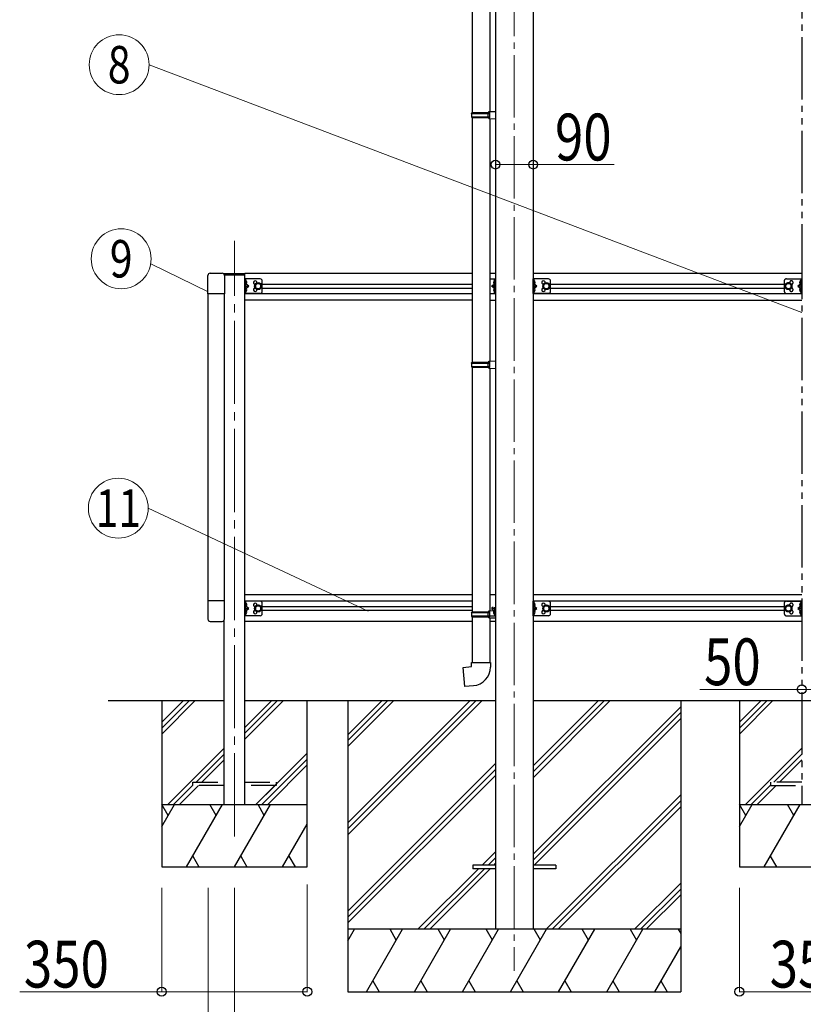
# Model space of a CAD drawing. Units: millimetres. Extents: x 0 to 21025, y 0 to 14850.
# Drawn here: x 6926 to 8810, y 2203 to 4571 of the extents above; entities that cross this region are included whole.
import ezdxf
from ezdxf.enums import TextEntityAlignment as Align

# ---------------------------------------------------------------- set-up
doc = ezdxf.new("R2010")
doc.units = ezdxf.units.MM
for name, pattern in [('YCENTER_1', [13, 10, -1, 1, -1]), ('YDIVIDE_1', [15, 10, -1, 1, -1, 1, -1]), ('YHIDDEN_1', [4, 3, -1])]:
    doc.linetypes.add(name, pattern=pattern)
for name, color, linetype, lineweight in [('YKK_12', 2, 'Continuous', 13), ('YKK_13', 4, 'Continuous', 30), ('YKK_A1', 4, 'Continuous', 30), ('YKK_D', 6, 'Continuous', 13)]:
    doc.layers.add(name, color=color, linetype=linetype, lineweight=lineweight)
doc.styles.add('text-b', font='extslim2.shx', dxfattribs={"width": 0.8, "bigfont": 'extfont2.shx'})

msp = doc.modelspace()

# ---------------------------------------------------------------- linework, layer by layer
at = {"layer": 'YKK_12', "linetype": 'YCENTER_1', "ltscale": 15}
msp.add_line((8115.6, 4680.6), (8115.6, 2283.4), dxfattribs=at)
at = {"layer": 'YKK_12', "linetype": 'YCENTER_1', "ltscale": 20}
msp.add_line((7442.8, 2606.8), (7442.8, 4038.5), dxfattribs=at)
at = {"layer": 'YKK_13'}
for p, q in [((8014.4, 4713.5), (8014.4, 4347.1)), ((8056.4, 4713.5), (8056.4, 4349.7)), ((8012.4, 4345.1), (8013.4, 4347.1)), ((8012.4, 4345.1), (8056.4, 4345.1)), ((8012.4, 4345.1), (8012.4, 4337.1)), ((8012.4, 4337.1), (8056.4, 4337.1)), ((8012.4, 4337.1), (8013.4, 4335.1)), ((8013.4, 4347.1), (8056.4, 4347.1)), ((8013.4, 4335.1), (8056.4, 4335.1)), ((8014.4, 4335.1), (8014.4, 3747)), ((8051.9, 4345.1), (8051.5, 4347.1)), ((8051.9, 4337.1), (8051.5, 4335.1)), ((8051.9, 4345.1), (8051.9, 4337.1)), ((8054.4, 4349.6), (8070.4, 4350.1)), ((8054.4, 4347.6), (8054.4, 4349.6)), ((8054.4, 4347.6), (8056.4, 4347.6)), ((8054.4, 4334.6), (8056.4, 4334.6)), ((8054.4, 4332.6), (8054.4, 4334.6)), ((8054.4, 4332.6), (8070.4, 4332.1)), ((8056.4, 4334.6), (8056.4, 4347.6)), ((8056.4, 4332.5), (8056.4, 3749.6)), ((8070.4, 4350.1), (8070.4, 4332.1)), ((8012.4, 3745), (8013.4, 3747)), ((8012.4, 3745), (8056.4, 3745)), ((8012.4, 3745), (8012.4, 3737)), ((8013.4, 3747), (8056.4, 3747)), ((8051.9, 3745), (8051.5, 3747)), ((8051.9, 3745), (8051.9, 3737)), ((8054.4, 3749.5), (8070.4, 3750)), ((8054.4, 3747.5), (8054.4, 3749.5)), ((8054.4, 3747.5), (8056.4, 3747.5)), ((8056.4, 3734.5), (8056.4, 3747.5)), ((8070.4, 3750), (8070.4, 3732.1)), ((8012.4, 3737), (8056.4, 3737)), ((8012.4, 3737), (8013.4, 3735)), ((8013.4, 3735), (8056.4, 3735)), ((8014.4, 3735), (8014.4, 3147)), ((8051.9, 3737), (8051.5, 3735)), ((8054.4, 3734.5), (8056.4, 3734.5)), ((8054.4, 3732.5), (8054.4, 3734.5)), ((8054.4, 3732.5), (8070.4, 3732.1)), ((8056.4, 3732.5), (8056.4, 3149.5)), ((8054.4, 3149.5), (8070.4, 3149.9)), ((8054.4, 3147.5), (8054.4, 3149.5)), ((8070.4, 3149.9), (8070.4, 3132)), ((8012.4, 3145), (8013.4, 3147)), ((8012.4, 3145), (8056.4, 3145)), ((8012.4, 3145), (8012.4, 3137)), ((8012.4, 3137), (8056.4, 3137)), ((8012.4, 3137), (8013.4, 3135)), ((8013.4, 3147), (8056.4, 3147)), ((8013.4, 3135), (8056.4, 3135)), ((8014.4, 3135), (8014.4, 3025)), ((8051.9, 3145), (8051.5, 3147)), ((8051.9, 3137), (8051.5, 3135)), ((8051.9, 3145), (8051.9, 3137)), ((8054.4, 3147.5), (8056.4, 3147.5)), ((8054.4, 3134.5), (8056.4, 3134.5)), ((8054.4, 3132.5), (8054.4, 3134.5)), ((8054.4, 3132.5), (8070.4, 3132)), ((8056.4, 3134.5), (8056.4, 3147.5)), ((8056.4, 3132.4), (8056.4, 3025)), ((7992.5, 3013.2), (8012.4, 3015)), ((7996.5, 2967.4), (7992.5, 3013.2)), ((8012.4, 3025), (8058.4, 3025)), ((8012.4, 3015), (8012.4, 3025)), ((8058.4, 3025), (8058.4, 3014.1)), ((8017.3, 2969.2), (7996.5, 2967.4)), ((8015.6, 2537.9), (8015.6, 2528.9)), ((8070.4, 2537.9), (8015.6, 2537.9)), ((8215.6, 2537.9), (8160.8, 2537.9)), ((8215.6, 2537.9), (8215.6, 2528.9)), ((8070.4, 2528.9), (8015.6, 2528.9)), ((8215.6, 2528.9), (8160.8, 2528.9))]:
    msp.add_line(p, q, dxfattribs=at)
at = {"layer": 'YKK_13', "ltscale": 20}
for p, q in [((7378.8, 3911.7), (7378.8, 3955.4)), ((7384.3, 3960.9), (7413.3, 3960.9)), ((7417.8, 3960.4), (7467.8, 3960.4)), ((7417.8, 3960.4), (7417.8, 3958.6)), ((7418.4, 3957.4), (7467.8, 3957.4)), ((7418.8, 3955.4), (7418.8, 3911.7)), ((7467.8, 3957.4), (7467.8, 3960.4)), ((7467.6, 3912.4), (7467.6, 3947.4)), ((7504.6, 3947.4), (7467.6, 3947.4)), ((7470.1, 3912.4), (7470.1, 3947.4)), ((7470.1, 3943.6), (7470.4, 3943.6)), ((7470.1, 3943.6), (7470.1, 3934.2)), ((7470.4, 3934.2), (7470.1, 3934.2)), ((7470.4, 3943.6), (7470.4, 3934.2)), ((7477.1, 3929.9), (7470.7, 3934.5)), ((7499.6, 3937.4), (7493.1, 3933.7)), ((7493.1, 3933.7), (7493.1, 3926.1)), ((7506.1, 3933.7), (7499.6, 3937.4)), ((7506.1, 3926.1), (7506.1, 3933.7)), ((7509.6, 3917.4), (7509.6, 3942.4)), ((8056.6, 3947.4), (8070.6, 3947.4)), ((8061.1, 3929.9), (8067.5, 3934.5)), ((8068.1, 3943.6), (8067.8, 3943.6)), ((8067.8, 3943.6), (8067.8, 3934.2)), ((8067.8, 3934.2), (8068.1, 3934.2)), ((8068.1, 3912.4), (8068.1, 3947.4)), ((8068.1, 3943.6), (8068.1, 3934.2)), ((8070.6, 3912.4), (8070.6, 3947.4)), ((8160.6, 3912.4), (8160.6, 3947.4)), ((8197.6, 3947.4), (8160.6, 3947.4)), ((8163.1, 3912.4), (8163.1, 3947.4)), ((8163.1, 3943.6), (8163.4, 3943.6)), ((8163.1, 3943.6), (8163.1, 3934.2)), ((8163.4, 3934.2), (8163.1, 3934.2)), ((8163.4, 3943.6), (8163.4, 3934.2)), ((8170.1, 3929.9), (8163.7, 3934.5)), ((8192.6, 3937.4), (8186.1, 3933.7)), ((8186.1, 3933.7), (8186.1, 3926.1)), ((8199.1, 3933.7), (8192.6, 3937.4)), ((8199.1, 3926.1), (8199.1, 3933.7)), ((8202.6, 3917.4), (8202.6, 3942.4)), ((7418.8, 3911.7), (7378.8, 3911.7)), ((7504.6, 3912.4), (7467.6, 3912.4)), ((7470.1, 3929.9), (7477.1, 3929.9)), ((7470.4, 3925.6), (7470.1, 3925.6)), ((7470.1, 3916.2), (7470.1, 3925.6)), ((7470.1, 3916.2), (7470.4, 3916.2)), ((7470.4, 3916.2), (7470.4, 3925.6)), ((7470.7, 3925.3), (7477.1, 3929.9)), ((7493.1, 3926.1), (7499.6, 3922.4)), ((7499.6, 3922.4), (7506.1, 3926.1)), ((8056.6, 3912.4), (8070.6, 3912.4)), ((8067.5, 3925.3), (8061.1, 3929.9)), ((8068.1, 3929.9), (8061.1, 3929.9)), ((8067.8, 3925.6), (8068.1, 3925.6)), ((8067.8, 3916.2), (8067.8, 3925.6)), ((8068.1, 3916.2), (8067.8, 3916.2)), ((8068.1, 3916.2), (8068.1, 3925.6)), ((8197.6, 3912.4), (8160.6, 3912.4)), ((8163.1, 3929.9), (8170.1, 3929.9)), ((8163.4, 3925.6), (8163.1, 3925.6)), ((8163.1, 3916.2), (8163.1, 3925.6)), ((8163.1, 3916.2), (8163.4, 3916.2)), ((8163.4, 3916.2), (8163.4, 3925.6)), ((8163.7, 3925.3), (8170.1, 3929.9)), ((8186.1, 3926.1), (8192.6, 3922.4)), ((8192.6, 3922.4), (8199.1, 3926.1)), ((7378.8, 3173.1), (7378.8, 3129.4)), ((7418.8, 3173.1), (7378.8, 3173.1)), ((7418.8, 3129.4), (7418.8, 3173.1)), ((7467.6, 3137.4), (7467.6, 3172.4)), ((7504.6, 3172.4), (7467.6, 3172.4)), ((7470.1, 3137.4), (7470.1, 3172.4)), ((8160.6, 3137.4), (8160.6, 3172.4)), ((8197.6, 3172.4), (8160.6, 3172.4)), ((8163.1, 3137.4), (8163.1, 3172.4)), ((7470.1, 3168.6), (7470.4, 3168.6)), ((7470.1, 3168.6), (7470.1, 3159.2)), ((7470.4, 3159.2), (7470.1, 3159.2)), ((7470.1, 3154.9), (7477.1, 3154.9)), ((7470.4, 3150.6), (7470.1, 3150.6)), ((7470.1, 3141.2), (7470.1, 3150.6)), ((7470.4, 3168.6), (7470.4, 3159.2)), ((7470.4, 3141.2), (7470.4, 3150.6)), ((7477.1, 3154.9), (7470.7, 3159.5)), ((7470.7, 3150.3), (7477.1, 3154.9)), ((7499.6, 3162.4), (7493.1, 3158.7)), ((7493.1, 3158.7), (7493.1, 3151.1)), ((7493.1, 3151.1), (7499.6, 3147.4)), ((7506.1, 3158.7), (7499.6, 3162.4)), ((7499.6, 3147.4), (7506.1, 3151.1)), ((7506.1, 3151.1), (7506.1, 3158.7)), ((7509.6, 3142.4), (7509.6, 3167.4)), ((8065, 3158), (8060.7, 3154.9)), ((8060.7, 3154.9), (8067.1, 3150.3)), ((8067.7, 3154.9), (8060.7, 3154.9)), ((8067.4, 3150.6), (8067.7, 3150.6)), ((8067.4, 3141.2), (8067.4, 3150.6)), ((8067.7, 3157.9), (8067.7, 3137.4)), ((8067.7, 3141.2), (8067.7, 3150.6)), ((8163.1, 3168.6), (8163.4, 3168.6)), ((8163.1, 3168.6), (8163.1, 3159.2)), ((8163.4, 3159.2), (8163.1, 3159.2)), ((8163.1, 3154.9), (8170.1, 3154.9)), ((8163.4, 3150.6), (8163.1, 3150.6)), ((8163.1, 3141.2), (8163.1, 3150.6)), ((8163.4, 3168.6), (8163.4, 3159.2)), ((8163.4, 3141.2), (8163.4, 3150.6)), ((8170.1, 3154.9), (8163.7, 3159.5)), ((8163.7, 3150.3), (8170.1, 3154.9)), ((8192.6, 3162.4), (8186.1, 3158.7)), ((8186.1, 3158.7), (8186.1, 3151.1)), ((8186.1, 3151.1), (8192.6, 3147.4)), ((8199.1, 3158.7), (8192.6, 3162.4)), ((8192.6, 3147.4), (8199.1, 3151.1)), ((8199.1, 3151.1), (8199.1, 3158.7)), ((8202.6, 3142.4), (8202.6, 3167.4)), ((7504.6, 3137.4), (7467.6, 3137.4)), ((7470.1, 3141.2), (7470.4, 3141.2)), ((8056.2, 3137.4), (8070.2, 3137.4)), ((8067.7, 3141.2), (8067.4, 3141.2)), ((8197.6, 3137.4), (8160.6, 3137.4)), ((8163.1, 3141.2), (8163.4, 3141.2)), ((7384.3, 3123.9), (7413.3, 3123.9))]:
    msp.add_line(p, q, dxfattribs=at)
at = {"layer": 'YKK_13', "linetype": 'YHIDDEN_1', "ltscale": 20}
for p, q in [((7470.1, 3940), (7469.5, 3938.9)), ((7470.1, 3937.8), (7469.5, 3938.9)), ((7472.2, 3941), (7470.2, 3940)), ((7472.2, 3936.7), (7470.2, 3937.8)), ((8066, 3941), (8068, 3940)), ((8066, 3936.7), (8068, 3937.8)), ((8068.1, 3940), (8068.7, 3938.9)), ((8068.1, 3937.8), (8068.7, 3938.9)), ((8163.1, 3940), (8162.5, 3938.9)), ((8163.1, 3937.8), (8162.5, 3938.9)), ((8165.2, 3941), (8163.2, 3940)), ((8165.2, 3936.7), (8163.2, 3937.8)), ((7470.1, 3922), (7469.5, 3920.9)), ((7470.1, 3919.8), (7469.5, 3920.9)), ((7472.2, 3923), (7470.2, 3922)), ((7472.2, 3918.7), (7470.2, 3919.8)), ((8066, 3923), (8068, 3922)), ((8066, 3918.7), (8068, 3919.8)), ((8068.1, 3922), (8068.7, 3920.9)), ((8068.1, 3919.8), (8068.7, 3920.9)), ((8163.1, 3922), (8162.5, 3920.9)), ((8163.1, 3919.8), (8162.5, 3920.9)), ((8165.2, 3923), (8163.2, 3922)), ((8165.2, 3918.7), (8163.2, 3919.8)), ((7470.1, 3165), (7469.5, 3163.9)), ((7470.1, 3162.8), (7469.5, 3163.9)), ((7472.2, 3166), (7470.2, 3165)), ((7472.2, 3161.7), (7470.2, 3162.8)), ((8163.1, 3165), (8162.5, 3163.9)), ((8163.1, 3162.8), (8162.5, 3163.9)), ((8165.2, 3166), (8163.2, 3165)), ((8165.2, 3161.7), (8163.2, 3162.8)), ((7470.1, 3147), (7469.5, 3145.9)), ((7470.1, 3144.8), (7469.5, 3145.9)), ((7472.2, 3148), (7470.2, 3147)), ((7472.2, 3143.7), (7470.2, 3144.8)), ((8065.6, 3148), (8067.6, 3147)), ((8065.6, 3143.7), (8067.6, 3144.8)), ((8067.7, 3147), (8068.3, 3145.9)), ((8067.7, 3144.8), (8068.3, 3145.9)), ((8163.1, 3147), (8162.5, 3145.9)), ((8163.1, 3144.8), (8162.5, 3145.9)), ((8165.2, 3148), (8163.2, 3147)), ((8165.2, 3143.7), (8163.2, 3144.8)), ((7343, 2729.4), (7343, 2737.4)), ((7343, 2737.4), (7418, 2737.4)), ((7418, 2729.4), (7343, 2729.4)), ((7468, 2737.4), (7543, 2737.4)), ((7543, 2729.4), (7468, 2729.4)), ((7543, 2737.4), (7543, 2729.4)), ((8731.6, 2737.4), (8731.6, 2729.4)), ((8806.6, 2737.4), (8731.6, 2737.4)), ((8731.6, 2729.4), (8806.6, 2729.4))]:
    msp.add_line(p, q, dxfattribs=at)
at = {"layer": 'YKK_13', "linetype": 'YDIVIDE_1', "ltscale": 15}
for p, q in [((8764.6, 3942.4), (8764.6, 3917.4)), ((8774.6, 3937.4), (8768.1, 3933.7)), ((8769.6, 3947.4), (8806.6, 3947.4)), ((8781.1, 3933.7), (8774.6, 3937.4)), ((8781.1, 3926.1), (8781.1, 3933.7)), ((8803.5, 3934.5), (8797.1, 3929.9)), ((8802, 3941), (8804, 3940)), ((8802, 3936.7), (8804, 3937.8)), ((8804.1, 3943.6), (8803.8, 3943.6)), ((8803.8, 3943.6), (8803.8, 3934.2)), ((8803.8, 3934.2), (8804.1, 3934.2)), ((8804.1, 3947.4), (8804.1, 3912.4)), ((8804.1, 3943.6), (8804.1, 3934.2)), ((8804.1, 3940), (8804.7, 3938.9)), ((8804.1, 3937.8), (8804.7, 3938.9)), ((8806.6, 3947.4), (8806.6, 3912.4)), ((8768.1, 3926.1), (8774.6, 3922.4)), ((8769.6, 3912.4), (8806.6, 3912.4)), ((8774.6, 3922.4), (8781.1, 3926.1)), ((8797.1, 3929.9), (8803.5, 3925.3)), ((8804.1, 3929.9), (8797.1, 3929.9)), ((8802, 3923), (8804, 3922)), ((8802, 3918.7), (8804, 3919.8)), ((8803.8, 3925.6), (8804.1, 3925.6)), ((8803.8, 3916.2), (8803.8, 3925.6)), ((8804.1, 3916.2), (8803.8, 3916.2)), ((8804.1, 3916.2), (8804.1, 3925.6)), ((8804.1, 3922), (8804.7, 3920.9)), ((8804.1, 3919.8), (8804.7, 3920.9)), ((8769.6, 3172.4), (8806.6, 3172.4)), ((8804.1, 3172.4), (8804.1, 3137.4)), ((8806.6, 3172.4), (8806.6, 3137.4)), ((8764.6, 3167.4), (8764.6, 3142.4)), ((8774.6, 3162.4), (8768.1, 3158.7)), ((8768.1, 3151.1), (8774.6, 3147.4)), ((8781.1, 3158.7), (8774.6, 3162.4)), ((8774.6, 3147.4), (8781.1, 3151.1)), ((8781.1, 3151.1), (8781.1, 3158.7)), ((8803.5, 3159.5), (8797.1, 3154.9)), ((8797.1, 3154.9), (8803.5, 3150.3)), ((8804.1, 3154.9), (8797.1, 3154.9)), ((8802, 3166), (8804, 3165)), ((8802, 3161.7), (8804, 3162.8)), ((8804.1, 3168.6), (8803.8, 3168.6)), ((8803.8, 3168.6), (8803.8, 3159.2)), ((8803.8, 3159.2), (8804.1, 3159.2)), ((8803.8, 3150.6), (8804.1, 3150.6)), ((8803.8, 3141.2), (8803.8, 3150.6)), ((8804.1, 3168.6), (8804.1, 3159.2)), ((8804.1, 3165), (8804.7, 3163.9)), ((8804.1, 3162.8), (8804.7, 3163.9)), ((8804.1, 3141.2), (8804.1, 3150.6)), ((8769.6, 3137.4), (8806.6, 3137.4)), ((8802, 3148), (8804, 3147)), ((8802, 3143.7), (8804, 3144.8)), ((8804.1, 3141.2), (8803.8, 3141.2)), ((8804.1, 3147), (8804.7, 3145.9)), ((8804.1, 3144.8), (8804.7, 3145.9))]:
    msp.add_line(p, q, dxfattribs=at)
at = {"layer": 'YKK_13', "ltscale": 20}
for centre, radius in [((7499.6, 3929.9), 8.5), ((7499.6, 3929.9), 7.5), ((7499.6, 3929.9), 6.5), ((8192.6, 3929.9), 8.5), ((8192.6, 3929.9), 7.5), ((8192.6, 3929.9), 6.5), ((7499.6, 3154.9), 8.5), ((7499.6, 3154.9), 7.5), ((7499.6, 3154.9), 6.5), ((8192.6, 3154.9), 8.5), ((8192.6, 3154.9), 7.5), ((8192.6, 3154.9), 6.5)]:
    msp.add_circle(centre, radius, dxfattribs=at)
at = {"layer": 'YKK_13', "linetype": 'YDIVIDE_1', "ltscale": 15}
for centre, radius in [((8774.6, 3929.9), 8.5), ((8774.6, 3929.9), 7.5), ((8774.6, 3929.9), 6.5), ((8774.6, 3154.9), 8.5), ((8774.6, 3154.9), 7.5), ((8774.6, 3154.9), 6.5)]:
    msp.add_circle(centre, radius, dxfattribs=at)
at = {"layer": 'YKK_13', "ltscale": 20}
for centre, radius, start, end in [((7384.3, 3955.4), 5.5, 90, 180), ((7413.3, 3955.4), 5.5, 0, 90), ((7466.5, 3938.9), 6.1, 309.6019, 50.3981), ((7492.6, 3938.4), 4.25, 353.7057, 265.2392), ((7504.6, 3942.4), 5, 0, 90), ((8071.7, 3938.9), 6.1, 129.6019, 230.3981), ((8159.5, 3938.9), 6.1, 309.6019, 50.3981), ((8185.6, 3938.4), 4.25, 353.7057, 265.2392), ((8197.6, 3942.4), 5, 0, 90), ((7466.5, 3920.9), 6.1, 309.6019, 50.3981), ((7492.6, 3921.4), 4.25, 94.7608, 6.2943), ((7504.6, 3917.4), 5, 270, 0), ((8071.7, 3920.9), 6.1, 129.6019, 230.3981), ((8159.5, 3920.9), 6.1, 309.6019, 50.3981), ((8185.6, 3921.4), 4.25, 94.7608, 6.2943), ((8197.6, 3917.4), 5, 270, 0), ((7504.6, 3167.4), 5, 0, 90), ((8197.6, 3167.4), 5, 0, 90), ((7466.5, 3163.9), 6.1, 309.6019, 50.3981), ((7466.5, 3145.9), 6.1, 309.6019, 50.3981), ((7492.6, 3163.4), 4.25, 353.7057, 265.2392), ((7492.6, 3146.4), 4.25, 94.7608, 6.2943), ((8071.3, 3145.9), 6.1, 129.6019, 230.3981), ((8159.5, 3163.9), 6.1, 309.6019, 50.3981), ((8159.5, 3145.9), 6.1, 309.6019, 50.3981), ((8185.6, 3163.4), 4.25, 353.7057, 265.2392), ((8185.6, 3146.4), 4.25, 94.7608, 6.2943), ((7384.3, 3129.4), 5.5, 180, 270), ((7413.3, 3129.4), 5.5, 270, 0), ((7504.6, 3142.4), 5, 270, 0), ((8197.6, 3142.4), 5, 270, 0)]:
    msp.add_arc(centre, radius, start, end, dxfattribs=at)
at = {"layer": 'YKK_13', "linetype": 'YDIVIDE_1', "ltscale": 15}
for centre, radius, start, end in [((8769.6, 3942.4), 5, 90.0002, 180.0002), ((8781.6, 3938.4), 4.25, 274.761, 186.2945), ((8807.7, 3938.9), 6.1, 129.6021, 230.3983), ((8769.6, 3917.4), 5, 180.0002, 270.0002), ((8781.6, 3921.4), 4.25, 173.7059, 85.2395), ((8807.7, 3920.9), 6.1, 129.6021, 230.3983), ((8769.6, 3167.4), 5, 90.0002, 180.0002), ((8781.6, 3163.4), 4.25, 274.761, 186.2945), ((8781.6, 3146.4), 4.25, 173.7059, 85.2395), ((8807.7, 3163.9), 6.1, 129.6021, 230.3983), ((8807.7, 3145.9), 6.1, 129.6021, 230.3983), ((8769.6, 3142.4), 5, 180.0002, 270.0002)]:
    msp.add_arc(centre, radius, start, end, dxfattribs=at)
at = {"layer": 'YKK_13'}
msp.add_arc((8013.4, 3014.1), 45, 275, 0, dxfattribs=at)
at = {"layer": 'YKK_A1'}
for p, q in [((8070.4, 4978.6), (8070.4, 2383.4)), ((8160.8, 4978.6), (8160.8, 2383.4)), ((7138.8, 2933.4), (7417.8, 2933.4)), ((7467.8, 2933.4), (8070.4, 2933.4)), ((7715.6, 2933.4), (7715.6, 2233.4)), ((7715.6, 2639.2), (8009.8, 2933.4)), ((7715.6, 2625.1), (8023.9, 2933.4)), ((7715.6, 2610.9), (8038, 2933.4)), ((7715.6, 2823.1), (7825.9, 2933.4)), ((7715.6, 2837.2), (7811.8, 2933.4)), ((7715.6, 2851.4), (7797.6, 2933.4)), ((8160.8, 2933.4), (9502.4, 2933.4)), ((8160.8, 2747.8), (8346.4, 2933.4)), ((8160.8, 2761.9), (8332.3, 2933.4)), ((8160.8, 2776.1), (8318.1, 2933.4)), ((8160.8, 2563.9), (8515.6, 2918.7)), ((8515.6, 2933.4), (8515.6, 2233.4)), ((8160.8, 2549.8), (8515.6, 2904.6)), ((8163, 2537.9), (8515.6, 2890.4)), ((7715.6, 2427.1), (8070.4, 2781.9)), ((7715.6, 2412.9), (8070.4, 2767.7)), ((7715.6, 2398.8), (8070.4, 2753.6)), ((8192.4, 2383.4), (8515.6, 2706.6)), ((8206.5, 2383.4), (8515.6, 2692.4)), ((8220.7, 2383.4), (8515.6, 2678.3)), ((8038.5, 2537.9), (8070.4, 2569.8)), ((8052.7, 2537.9), (8070.4, 2555.6)), ((8066.8, 2537.9), (8070.4, 2541.5)), ((7884, 2383.4), (8029.5, 2528.9)), ((7898.2, 2383.4), (8043.7, 2528.9)), ((7912.3, 2383.4), (8057.8, 2528.9)), ((8404.5, 2383.4), (8515.6, 2494.5)), ((8418.7, 2383.4), (8515.6, 2480.3)), ((8432.8, 2383.4), (8515.6, 2466.2)), ((8515.6, 2383.4), (7715.6, 2383.4)), ((7715.6, 2355.9), (7731.5, 2383.4)), ((7760.3, 2233.4), (7846.9, 2383.4)), ((7831.9, 2357.4), (7816.9, 2383.4)), ((7875.8, 2233.4), (7962.4, 2383.4)), ((7947.4, 2357.4), (7932.4, 2383.4)), ((7991.3, 2233.4), (8077.9, 2383.4)), ((8062.9, 2357.4), (8047.9, 2383.4)), ((8106.7, 2233.4), (8193.3, 2383.4)), ((8178.3, 2357.4), (8163.3, 2383.4)), ((8222.2, 2233.4), (8308.8, 2383.4)), ((8293.8, 2357.4), (8278.8, 2383.4)), ((8337.7, 2233.4), (8424.3, 2383.4)), ((8394.3, 2383.4), (8409.3, 2357.4)), ((8509.7, 2383.4), (8515.6, 2373.3)), ((8453.1, 2233.4), (8515.6, 2341.5)), ((7775.3, 2259.4), (7790.3, 2233.4)), ((7890.8, 2259.4), (7905.8, 2233.4)), ((8006.3, 2259.4), (8021.3, 2233.4)), ((8121.7, 2259.4), (8136.7, 2233.4)), ((8237.2, 2259.4), (8252.2, 2233.4)), ((8352.7, 2259.4), (8367.7, 2233.4)), ((8468.1, 2259.4), (8483.1, 2233.4)), ((7715.6, 2233.4), (8515.6, 2233.4))]:
    msp.add_line(p, q, dxfattribs=at)
at = {"layer": 'YKK_A1', "linetype": 'YDIVIDE_1', "ltscale": 15}
msp.add_line((8806.6, 4978.6), (8806.6, 2683.4), dxfattribs=at)
at = {"layer": 'YKK_A1', "ltscale": 20}
for p, q in [((8014.6, 3960.4), (7467.6, 3960.4)), ((7467.8, 2683.4), (7467.8, 3957.4)), ((8070.6, 3960.4), (8056.6, 3960.4)), ((8806.6, 3960.4), (8160.6, 3960.4)), ((7509.6, 3934.4), (8014.6, 3934.4)), ((8202.6, 3934.4), (8764.6, 3934.4)), ((7379.8, 3173.1), (7379.8, 3911.7)), ((7417.8, 3911.7), (7417.8, 3173.1)), ((7467.6, 3911.9), (8014.6, 3911.9)), ((7509.6, 3925.4), (8014.6, 3925.4)), ((8056.6, 3911.9), (8070.6, 3911.9)), ((8160.6, 3911.9), (8806.6, 3911.9)), ((8202.6, 3925.4), (8764.6, 3925.4)), ((8014.6, 3896.4), (7467.6, 3896.4)), ((8056.6, 3896.4), (8070.6, 3896.4)), ((8160.6, 3896.4), (8806.6, 3896.4)), ((7467.6, 3188.4), (8014.2, 3188.4)), ((7467.6, 3172.9), (8014.2, 3172.9)), ((8056.2, 3188.4), (8070.2, 3188.4)), ((8160.6, 3188.4), (8806.6, 3188.4)), ((8160.6, 3172.9), (8806.6, 3172.9)), ((7509.6, 3159.4), (8014.2, 3159.4)), ((7509.6, 3150.4), (8014.2, 3150.4)), ((8202.6, 3159.4), (8764.6, 3159.4)), ((8202.6, 3150.4), (8764.6, 3150.4)), ((7417.8, 2683.4), (7417.8, 3126.2)), ((7467.6, 3124.4), (8014.2, 3124.4)), ((8056.2, 3124.4), (8070.2, 3124.4)), ((8160.6, 3124.4), (8806.6, 3124.4)), ((7267.8, 2933.4), (7267.8, 2533.4)), ((7267.8, 2881.1), (7320.1, 2933.4)), ((7267.8, 2866.9), (7334.3, 2933.4)), ((7267.8, 2852.8), (7348.4, 2933.4)), ((7467.8, 2840.6), (7560.5, 2933.4)), ((7467.8, 2854.8), (7546.4, 2933.4)), ((7467.8, 2868.9), (7532.3, 2933.4)), ((7617.8, 2533.4), (7617.8, 2933.4)), ((8656.6, 2933.4), (8656.6, 2533.4)), ((8656.6, 2881.1), (8708.9, 2933.4)), ((8656.6, 2866.9), (8723.1, 2933.4)), ((8656.6, 2852.8), (8737.2, 2933.4)), ((7282.3, 2683.4), (7417.8, 2818.9)), ((8671.1, 2683.4), (8806.6, 2818.9)), ((7350.4, 2737.4), (7417.8, 2804.8)), ((7494.4, 2683.4), (7617.8, 2806.8)), ((8739.2, 2737.4), (8806.6, 2804.8)), ((7364.5, 2737.4), (7417.8, 2790.6)), ((7508.5, 2683.4), (7617.8, 2792.6)), ((7522.7, 2683.4), (7617.8, 2778.5)), ((8753.3, 2737.4), (8806.6, 2790.6)), ((7296.4, 2683.4), (7342.8, 2729.8)), ((7310.5, 2683.4), (7356.5, 2729.4)), ((7494.4, 2683.4), (7540.4, 2729.4)), ((8685.2, 2683.4), (8731.6, 2729.8)), ((8699.3, 2683.4), (8745.3, 2729.4)), ((7267.8, 2630.3), (7298.4, 2683.4)), ((7267.8, 2683.4), (7617.8, 2683.4)), ((7283.4, 2657.4), (7268.4, 2683.4)), ((7327.3, 2533.4), (7413.9, 2683.4)), ((7398.9, 2657.4), (7383.9, 2683.4)), ((7442.8, 2533.4), (7529.4, 2683.4)), ((7514.4, 2657.4), (7499.4, 2683.4)), ((8656.6, 2630.3), (8687.2, 2683.4)), ((8656.6, 2683.4), (9006.6, 2683.4)), ((8672.2, 2657.4), (8657.2, 2683.4)), ((8716.1, 2533.4), (8802.7, 2683.4)), ((8787.7, 2657.4), (8772.7, 2683.4)), ((7558.3, 2533.4), (7617.8, 2636.5)), ((7342.3, 2559.4), (7357.3, 2533.4)), ((7457.8, 2559.4), (7472.8, 2533.4)), ((7573.3, 2559.4), (7588.3, 2533.4)), ((8731.1, 2559.4), (8746.1, 2533.4)), ((7267.8, 2533.4), (7617.8, 2533.4)), ((8656.6, 2533.4), (9006.6, 2533.4))]:
    msp.add_line(p, q, dxfattribs=at)
at = {"layer": 'YKK_D'}
for p, q in [((8806.8, 3866.3), (7237.5, 4462.3)), ((8070.4, 4222.1), (8160.8, 4222.1)), ((8160.8, 4222.1), (8355.3, 4222.1)), ((8806.6, 2960.4), (8561.8, 2960.4)), ((8856.6, 2960.4), (8806.6, 2960.4)), ((7617.8, 2491.2), (7617.8, 2232.4)), ((7267.8, 2483.4), (7267.8, 2232.4)), ((7379.8, 2483.4), (7379.8, 1982.4)), ((7442.8, 2483.4), (7442.8, 1982.4)), ((8656.6, 2483.4), (8656.6, 2232.4)), ((7267.8, 2233.4), (6926.4, 2233.4)), ((7617.8, 2233.4), (7267.8, 2233.4)), ((9006.6, 2233.4), (8656.6, 2233.4))]:
    msp.add_line(p, q, dxfattribs=at)
at = {"layer": 'YKK_D', "ltscale": 20}
for p, q in [((7379.6, 3916.3), (7241.3, 3983.2)), ((7764.1, 3148.5), (7235.5, 3396))]:
    msp.add_line(p, q, dxfattribs=at)
at = {"layer": 'YKK_D'}
msp.add_circle((7165.5, 4462.3), 72, dxfattribs=at)
at = {"layer": 'YKK_D', "linetype": 'ByBlock', "lineweight": -2}
for centre in [(8070.4, 4222.1), (8160.8, 4222.1), (8806.6, 2960.4), (7267.8, 2233.4), (7617.8, 2233.4), (8656.6, 2233.4)]:
    msp.add_circle(centre, 10.6, dxfattribs=at)
at = {"layer": 'YKK_D', "ltscale": 20}
for centre in [(7170.4, 3995.7), (7163.5, 3396)]:
    msp.add_circle(centre, 72, dxfattribs=at)

# ---------------------------------------------------------------- texts
at = {"layer": 'YKK_D', "style": 'text-b', "width": 0.8}
msp.add_text('8', height=90, dxfattribs=at).set_placement((7165.5, 4462.3), align=Align.MIDDLE_CENTER)
for s, p in [('90', (8213.3, 4232.1)), ('50', (8571.8, 2970.4)), ('350', (6936.4, 2243.4)), ('350', (8729.6, 2243.4))]:
    msp.add_text(s, height=112.5, dxfattribs=at).set_placement(p)
at = {"layer": 'YKK_D', "ltscale": 20, "style": 'text-b', "width": 0.8}
for s, p in [('9', (7170.4, 3995.7)), ('11', (7163.5, 3396))]:
    msp.add_text(s, height=90, dxfattribs=at).set_placement(p, align=Align.MIDDLE_CENTER)

doc.saveas('drawing.dxf')
